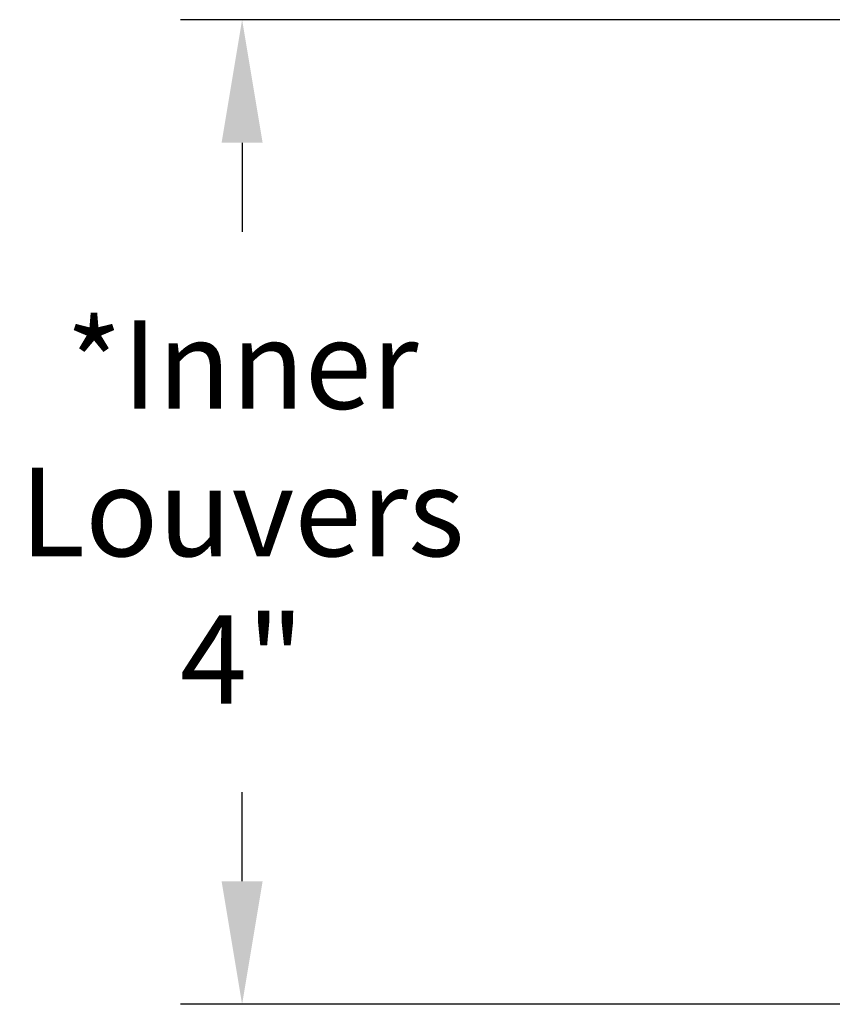
# Model space of a CAD drawing. Units: inches. Extents: x -24.3 to 43.7, y -6 to 12.
# Drawn here: x -23.1 to -19.8, y 5.3 to 9.3 of the extents above; entities that cross this region are included whole.
import ezdxf

# ---------------------------------------------------------------- set-up
doc = ezdxf.new("R2010")
doc.units = ezdxf.units.IN
doc.header["$MEASUREMENT"] = 0
doc.layers.add('Dimension (ANSI)', color=5, linetype='Continuous')
doc.styles.add('Arial', font='arial.ttf')
doc.dimstyles.new('Dimensions', dxfattribs={"dimtxt": 0.089844, "dimasz": 0.125, "dimexe": 0.0625, "dimexo": 0.125, "dimgap": 0.09, "dimtad": 0, "dimtih": 1, "dimtoh": 1, "dimzin": 0, "dimdsep": 46, "dimlunit": 5, "dimtxsty": 'Arial', "dimcen": 0, "dimadec": 0, "dimazin": 0, "dimtfac": 1, "dimtofl": 0, "dimtmove": 0, "dimatfit": 3, "dimfxl": 1, "dimfrac": 2, "dimtolj": 1, "dimtzin": 0, "dimarcsym": 0})

# ---------------------------------------------------------------- blocks, each defined once
blk = doc.blocks.new('*D14')
at = {"layer": 'Defpoints', "color": 0, "transparency": 16777216}
for p in [(-22.217, 9.35), (-17.9727, 9.35), (-17.9727, 5.3485)]:
    blk.add_point(p, dxfattribs=at)
at = {"layer": 'Dimension (ANSI)', "color": 0, "lineweight": -2, "transparency": 16777216}
for p, q in [((-18.4727, 9.35), (-22.467, 9.35)), ((-22.217, 8.85), (-22.217, 8.4879)), ((-22.217, 5.8485), (-22.217, 6.2106)), ((-18.4727, 5.3485), (-22.467, 5.3485))]:
    blk.add_line(p, q, dxfattribs=at)
at = {"layer": 'Dimension (ANSI)', "color": 0, "transparency": 16777216}
for points in [[(-22.3003, 8.85), (-22.1336, 8.85), (-22.217, 9.35)], [(-22.3003, 5.8485), (-22.1336, 5.8485), (-22.217, 5.3485)]]:
    blk.add_solid(points, dxfattribs=at)
at = {"layer": 'Dimension (ANSI)', "color": 0, "transparency": 16777216, "insert": (-22.217, 7.3492), "char_height": 0.35938, "attachment_point": 5, "style": 'Arial'}
blk.add_mtext('\\A1;*Inner\\PLouvers\\P4"', dxfattribs=at)

msp = doc.modelspace()

# ---------------------------------------------------------------- dimensions: what is measured, and where the dimension line sits
at = {"layer": 'Dimension (ANSI)', "color": 5}
dim = msp.add_linear_dim(base=(-22.217, 9.35), p1=(-17.9727, 5.3485), p2=(-17.9727, 9.35), angle=90, text='*Inner\\PLouvers\\P<>', dimstyle='Dimensions', override={"dimpost": '"'}, dxfattribs=at)
dim.commit()
dim.dimension.update_dxf_attribs({"geometry": '*D14', "text_midpoint": (-22.217, 7.3492), "dimtype": 160})

doc.saveas('drawing.dxf')
